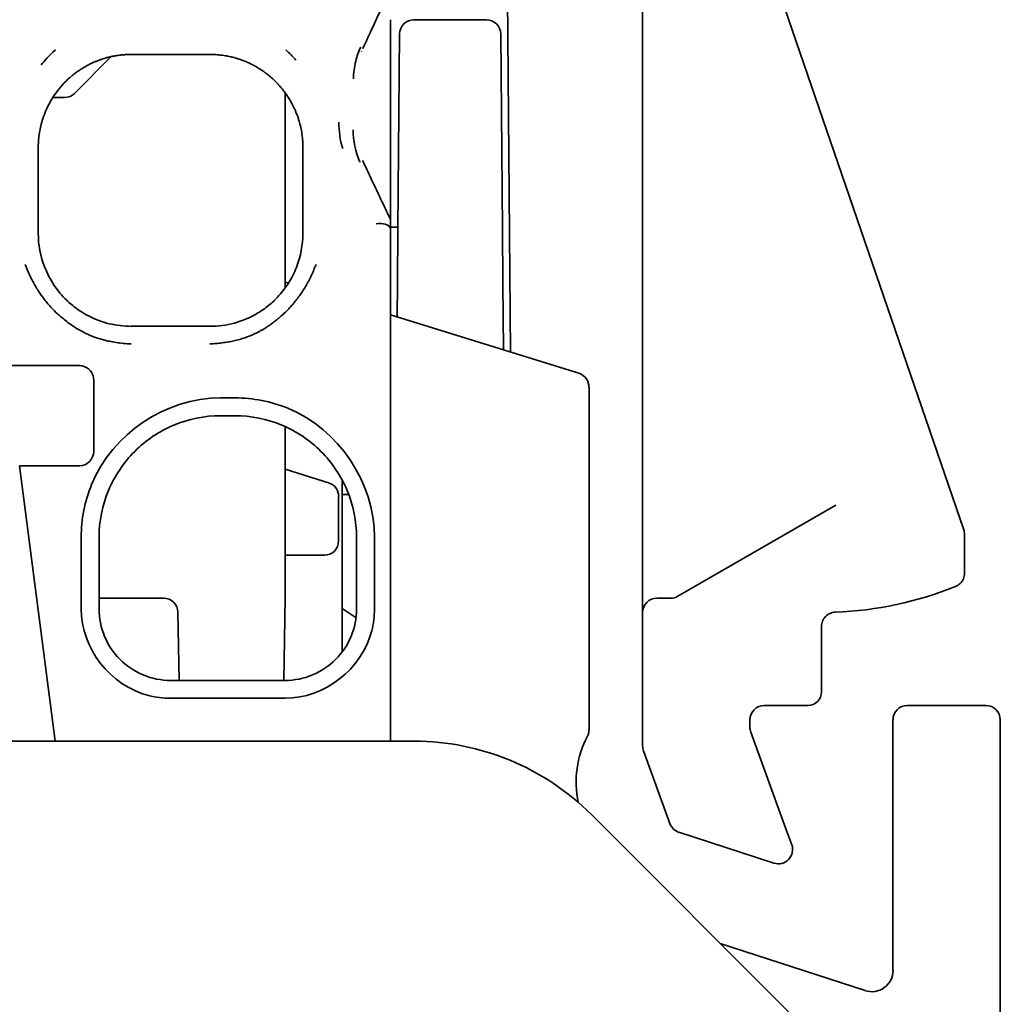
# Model space of a CAD drawing. Units: millimetres. Extents: x 35 to 2069, y 35 to 1450.
# Drawn here: x 1636 to 1649, y 1211 to 1224 of the extents above; entities that cross this region are included whole.
import ezdxf

# ---------------------------------------------------------------- set-up
doc = ezdxf.new("R2010")
doc.units = ezdxf.units.MM
doc.header["$LTSCALE"] = 5
doc.layers.add('Visible (ISO)', color=7, linetype='Continuous', lineweight=35)

msp = doc.modelspace()

# ---------------------------------------------------------------- linework, layer by layer
at = {"layer": 'Visible (ISO)'}
for p, q in [((1642.328, 1227.767), (1642.398, 1219.776)), ((1648.734, 1217.293), (1645.528, 1226.634)), ((1644.244, 1225.182), (1644.244, 1216.482)), ((1641.046, 1224.421), (1642.059, 1224.421)), ((1640.822, 1221.487), (1640.846, 1224.223)), ((1642.259, 1224.223), (1642.283, 1221.487)), ((1636.814, 1223.905), (1636.3, 1223.392)), ((1638.194, 1223.936), (1637.094, 1223.936)), ((1640.313, 1223.979), (1640.313, 1223.98)), ((1640.719, 1223.596), (1640.719, 1222.876)), ((1639.244, 1220.67), (1639.244, 1223.402)), ((1636.166, 1223.336), (1635.999, 1223.336)), ((1635.794, 1222.636), (1635.794, 1222.645)), ((1635.794, 1222.645), (1635.794, 1222.645)), ((1635.794, 1221.439), (1635.794, 1222.636)), ((1639.494, 1222.645), (1639.494, 1222.645)), ((1639.495, 1222.645), (1639.494, 1222.636)), ((1639.494, 1222.636), (1639.494, 1221.439)), ((1640.313, 1222.492), (1640.313, 1222.493)), ((1640.719, 1221.631), (1640.719, 1221.631)), ((1640.719, 1221.627), (1640.719, 1221.628)), ((1640.719, 1221.627), (1640.719, 1221.627)), ((1640.719, 1221.503), (1640.719, 1221.627)), ((1640.719, 1221.627), (1640.719, 1221.627)), ((1635.794, 1221.439), (1635.794, 1221.436)), ((1639.494, 1221.436), (1639.494, 1221.439)), ((1640.719, 1221.521), (1640.822, 1221.521)), ((1640.719, 1220.889), (1640.719, 1221.503)), ((1640.816, 1220.742), (1640.822, 1221.487)), ((1642.283, 1221.487), (1642.289, 1220.742)), ((1640.719, 1220.889), (1640.719, 1219.336)), ((1639.244, 1220.754), (1639.292, 1220.739)), ((1640.811, 1220.268), (1640.816, 1220.742)), ((1642.289, 1220.742), (1642.297, 1219.807)), ((1640.719, 1220.297), (1643.352, 1219.48)), ((1637.094, 1220.136), (1638.194, 1220.136)), ((1635.66, 1219.586), (1635.354, 1219.586)), ((1636.369, 1219.586), (1635.66, 1219.586)), ((1636.569, 1219.336), (1636.569, 1219.386)), ((1636.569, 1219.336), (1636.569, 1218.386)), ((1640.719, 1219.336), (1640.719, 1214.336)), ((1643.494, 1219.282), (1643.494, 1214.498)), ((1638.344, 1219.136), (1638.544, 1219.136)), ((1638.344, 1218.886), (1638.544, 1218.886)), ((1639.244, 1216.337), (1639.244, 1218.735)), ((1635.837, 1218.186), (1635.534, 1218.186)), ((1636.031, 1214.336), (1635.534, 1218.186)), ((1635.837, 1218.186), (1636.369, 1218.186)), ((1639.854, 1217.948), (1639.244, 1218.137)), ((1640.044, 1217.986), (1640.044, 1217.936)), ((1639.994, 1217.136), (1639.994, 1217.757)), ((1640.044, 1217.786), (1640.044, 1216.19)), ((1640.135, 1217.786), (1640.044, 1217.786)), ((1646.943, 1217.636), (1644.737, 1216.363)), ((1636.394, 1216.186), (1636.394, 1217.186)), ((1636.644, 1216.186), (1636.644, 1217.186)), ((1640.244, 1217.186), (1640.244, 1216.186)), ((1640.494, 1217.186), (1640.494, 1216.186)), ((1648.744, 1216.686), (1648.744, 1217.228)), ((1639.244, 1216.936), (1639.794, 1216.936)), ((1644.244, 1216.482), (1644.244, 1216.136)), ((1637.544, 1216.336), (1636.644, 1216.336)), ((1639.244, 1216.337), (1639.227, 1215.186)), ((1644.637, 1216.336), (1644.444, 1216.336)), ((1637.762, 1215.186), (1637.747, 1216.139)), ((1640.044, 1215.645), (1640.044, 1216.19)), ((1640.237, 1216.063), (1640.044, 1216.19)), ((1644.244, 1216.136), (1644.244, 1215.076)), ((1646.744, 1215.026), (1646.744, 1215.94)), ((1640.044, 1215.586), (1640.044, 1215.645)), ((1640.044, 1215.645), (1640.044, 1215.645)), ((1639.244, 1215.186), (1637.644, 1215.186)), ((1644.244, 1215.076), (1644.244, 1215.05)), ((1644.244, 1215.05), (1644.244, 1214.268)), ((1639.244, 1214.936), (1637.644, 1214.936)), ((1645.944, 1214.836), (1646.554, 1214.836)), ((1649.044, 1214.836), (1647.944, 1214.836)), ((1645.744, 1214.533), (1645.744, 1214.66)), ((1647.744, 1214.636), (1647.744, 1211.133)), ((1649.244, 1210.476), (1649.244, 1214.636)), ((1646.248, 1213.113), (1645.756, 1214.465)), ((1635.729, 1214.336), (1631.372, 1214.336)), ((1636.031, 1214.336), (1635.729, 1214.336)), ((1636.031, 1214.336), (1636.333, 1214.336)), ((1636.333, 1214.336), (1640.519, 1214.336)), ((1640.719, 1214.336), (1640.519, 1214.336)), ((1640.744, 1214.336), (1640.719, 1214.336)), ((1640.744, 1214.336), (1641.052, 1214.336)), ((1644.256, 1214.2), (1644.626, 1213.185)), ((1646.355, 1210.482), (1643.527, 1213.311)), ((1644.752, 1213.063), (1645.395, 1212.854)), ((1646.329, 1212.89), (1646.248, 1213.113)), ((1645.395, 1212.854), (1646.08, 1212.632)), ((1647.355, 1210.85), (1645.329, 1211.509))]:
    msp.add_line(p, q, dxfattribs=at)
for centre, radius, start, end in [((1641.046, 1224.221), 0.2, 90, 179.5), ((1642.059, 1224.221), 0.2, 0.5, 90), ((1636.369, 1218.386), 0.2, 269.9999, 0.0001), ((1640.041, 1218.136), 0.2, 270.9658, 278.0521), ((1646.744, 1221.136), 5, 272.2041, 292.0244), ((1644.444, 1216.136), 0.2, 90, 180), ((1644.637, 1216.536), 0.2, 270, 300), ((1645.944, 1214.533), 0.2, 180, 200), ((1641.052, 1210.836), 3.5, 45, 90), ((1644.714, 1213.761), 1.4, 152.5607, 191.4719), ((1644.444, 1214.268), 0.2, 180, 200), ((1644.814, 1213.253), 0.2, 200, 252), ((1646.141, 1212.822), 0.2, 252, 20), ((1647.447, 1211.133), 0.298, 252, 0)]:
    msp.add_arc(centre, radius, start, end, dxfattribs=at)
for centre, major_axis, ratio, start_param, end_param in [((1637.681, 1222.824), (-2.114, -0.007), 0.832477, 3.76347, 3.8692), ((1641.48, 1223.046), (-0.899, 1.321), 0.696012, 0.384289, 0.552125), ((1641.241, 1223.591), (-0.908, 0.434), 0.24737, 0.013772, 0.032543), ((1641.893, 1223.587), (-1.692, 0.002), 0.782978, 6.091822, 6.278856), ((1636.166, 1223.526), (0.073, -0.176), 0.999955, 5.890502, 6.675869), ((1641.75, 1222.954), (-1.752, 0.072), 0.829542, 0.026698, 0.281458), ((1641.09, 1222.744), (0.571, -0.812), 0.869544, 4.467383, 4.4685), ((1640.109, 1222.346), (0.184, 0.085), 0.518064, 0.019395, 0.067412), ((1641.241, 1222.88), (-0.908, -0.433), 0.248725, 6.24974, 6.269083), ((1641.624, 1222.055), (-0.899, -0.439), 0.676389, 5.664343, 5.668564), ((1640.519, 1221.458), (0.199, 0.043), 0.536637, 0.127149, 1.45385), ((1641.624, 1222.055), (-0.899, -0.439), 0.676389, 6.219565, 6.26413), ((1637.913, 1221.433), (-2.119, 0), 0.773073, 6.281453, 6.576912), ((1637.374, 1221.433), (2.12, 0), 0.773073, 5.989581, 6.284795), ((1640.519, 1221.938), (0.2, -0.435), 0.004393, 6.048642, 6.292738), ((1643.294, 1219.281), (0.007, 0.207), 0.963469, 4.744978, 6.023189), ((1639.794, 1217.757), (0.161, 0.119), 0.999941, 5.648211, 6.918159), ((1648.544, 1217.228), (0.197, 0.033), 0.999961, 6.117893, 6.448478), ((1639.794, 1217.136), (0.141, -0.141), 0.999924, 5.497825, 7.068545), ((1637.547, 1216.139), (0.186, -0.076), 0.979278, 0.395172, 1.965892), ((1646.554, 1215.026), (0.134, -0.134), 0.999924, 5.497825, 7.068545), ((1645.944, 1214.636), (0, 0.2), 0.999962, 0, 1.570796), ((1647.944, 1214.636), (-0.141, 0.141), 0.999924, 5.497825, 7.068545), ((1649.044, 1214.636), (0.141, 0.141), 0.999924, 5.497825, 7.068545)]:
    msp.add_ellipse(centre, major_axis=major_axis, ratio=ratio, start_param=start_param, end_param=end_param, dxfattribs=at)
for points, knots in [([(1640.332, 1224.021), (1640.381, 1224.125), (1640.427, 1224.226), (1640.573, 1224.538), (1640.654, 1224.704), (1640.72, 1224.844)], [0, 0, 0, 0, 0.298598, 0.298598, 1, 1, 1, 1]), ([(1640.719, 1224.422), (1640.719, 1224.304), (1640.719, 1224.079), (1640.719, 1223.876), (1640.719, 1223.71), (1640.719, 1223.596)], [-0.05214464, -0.05214464, -0.05214464, -0.05214464, -0.03411911, -0.03411911, -0.00001097, -0.00001097, -0.00001097, -0.00001097]), ([(1636.238, 1223.614), (1636.252, 1223.626), (1636.267, 1223.638), (1636.28, 1223.65), (1636.297, 1223.663), (1636.313, 1223.675), (1636.328, 1223.686), (1636.333, 1223.69), (1636.338, 1223.693), (1636.343, 1223.697), (1636.359, 1223.708), (1636.375, 1223.719), (1636.39, 1223.728), (1636.406, 1223.739), (1636.421, 1223.748), (1636.436, 1223.757), (1636.451, 1223.765), (1636.465, 1223.773), (1636.479, 1223.781), (1636.493, 1223.789), (1636.507, 1223.796), (1636.521, 1223.803), (1636.535, 1223.809), (1636.549, 1223.816), (1636.563, 1223.822), (1636.569, 1223.825), (1636.576, 1223.828), (1636.583, 1223.831), (1636.596, 1223.837), (1636.61, 1223.842), (1636.624, 1223.848), (1636.631, 1223.851), (1636.638, 1223.853), (1636.646, 1223.856), (1636.659, 1223.861), (1636.673, 1223.866), (1636.688, 1223.871), (1636.702, 1223.875), (1636.716, 1223.88), (1636.732, 1223.884), (1636.746, 1223.889), (1636.761, 1223.893), (1636.777, 1223.897), (1636.785, 1223.899), (1636.793, 1223.901), (1636.802, 1223.903), (1636.81, 1223.905), (1636.819, 1223.906), (1636.829, 1223.908), (1636.835, 1223.91), (1636.842, 1223.911), (1636.85, 1223.913), (1636.859, 1223.914), (1636.869, 1223.916), (1636.879, 1223.918), (1636.889, 1223.92), (1636.9, 1223.921), (1636.912, 1223.923), (1636.922, 1223.925), (1636.934, 1223.926), (1636.947, 1223.927), (1636.953, 1223.928), (1636.959, 1223.929), (1636.965, 1223.929), (1636.977, 1223.931), (1636.988, 1223.932), (1636.999, 1223.932), (1637.01, 1223.933), (1637.02, 1223.934), (1637.03, 1223.934), (1637.041, 1223.935), (1637.051, 1223.935), (1637.061, 1223.935), (1637.072, 1223.936), (1637.083, 1223.936), (1637.094, 1223.936)], [0.0057981, 0.0057981, 0.0057981, 0.0057981, 0.0560586, 0.0560586, 0.0560586, 0.1157298, 0.1157298, 0.1157298, 0.1360074, 0.1360074, 0.1360074, 0.201045, 0.201045, 0.201045, 0.2710827, 0.2710827, 0.2710827, 0.3411204, 0.3411204, 0.3411204, 0.4123128, 0.4123128, 0.4123128, 0.482175, 0.482175, 0.482175, 0.515978, 0.515978, 0.515978, 0.5809891, 0.5809891, 0.5809891, 0.6134241, 0.6134241, 0.6134241, 0.671605, 0.671605, 0.671605, 0.7267217, 0.7267217, 0.7267217, 0.7776652, 0.7776652, 0.7776652, 0.8026325, 0.8026325, 0.8026325, 0.8287875, 0.8287875, 0.8287875, 0.847786, 0.847786, 0.847786, 0.8710921, 0.8710921, 0.8710921, 0.8930444, 0.8930444, 0.8930444, 0.9131802, 0.9131802, 0.9131802, 0.9226325, 0.9226325, 0.9226325, 0.9403621, 0.9403621, 0.9403621, 0.9592388, 0.9592388, 0.9592388, 0.978528, 0.978528, 0.978528, 1, 1, 1, 1]), ([(1638.194, 1223.936), (1638.204, 1223.936), (1638.214, 1223.936), (1638.226, 1223.936), (1638.237, 1223.935), (1638.248, 1223.935), (1638.26, 1223.934), (1638.272, 1223.934), (1638.284, 1223.933), (1638.296, 1223.932), (1638.309, 1223.931), (1638.321, 1223.93), (1638.333, 1223.928), (1638.346, 1223.927), (1638.359, 1223.926), (1638.371, 1223.924), (1638.384, 1223.922), (1638.396, 1223.92), (1638.408, 1223.918), (1638.414, 1223.917), (1638.42, 1223.916), (1638.425, 1223.915), (1638.434, 1223.914), (1638.443, 1223.912), (1638.451, 1223.91), (1638.463, 1223.908), (1638.475, 1223.905), (1638.485, 1223.903), (1638.496, 1223.9), (1638.506, 1223.898), (1638.516, 1223.896), (1638.526, 1223.893), (1638.536, 1223.89), (1638.545, 1223.888), (1638.551, 1223.886), (1638.557, 1223.884), (1638.563, 1223.882), (1638.578, 1223.878), (1638.591, 1223.874), (1638.603, 1223.87), (1638.617, 1223.865), (1638.629, 1223.861), (1638.64, 1223.857), (1638.649, 1223.854), (1638.658, 1223.85), (1638.666, 1223.847), (1638.677, 1223.843), (1638.687, 1223.839), (1638.696, 1223.835), (1638.706, 1223.831), (1638.716, 1223.827), (1638.724, 1223.823), (1638.733, 1223.819), (1638.741, 1223.815), (1638.749, 1223.812), (1638.757, 1223.808), (1638.765, 1223.804), (1638.772, 1223.8), (1638.781, 1223.796), (1638.79, 1223.792), (1638.799, 1223.787), (1638.807, 1223.783), (1638.815, 1223.778), (1638.824, 1223.773), (1638.832, 1223.769), (1638.841, 1223.764), (1638.851, 1223.758), (1638.855, 1223.756), (1638.859, 1223.753), (1638.863, 1223.751), (1638.873, 1223.745), (1638.883, 1223.738), (1638.895, 1223.731), (1638.906, 1223.724), (1638.917, 1223.717), (1638.93, 1223.708), (1638.942, 1223.7), (1638.954, 1223.691), (1638.968, 1223.681), (1638.981, 1223.671), (1638.995, 1223.661), (1639.009, 1223.649), (1639.02, 1223.64), (1639.031, 1223.631), (1639.043, 1223.62), (1639.046, 1223.618), (1639.049, 1223.616), (1639.051, 1223.614)], [0, 0, 0, 0, 0.0163506, 0.0163506, 0.0163506, 0.0312334, 0.0312334, 0.0312334, 0.04566, 0.04566, 0.04566, 0.0601878, 0.0601878, 0.0601878, 0.0750677, 0.0750677, 0.0750677, 0.0912631, 0.0912631, 0.0912631, 0.1, 0.1, 0.1, 0.1144925, 0.1144925, 0.1144925, 0.1360451, 0.1360451, 0.1360451, 0.1589353, 0.1589353, 0.1589353, 0.1837072, 0.1837072, 0.1837072, 0.2, 0.2, 0.2, 0.2393129, 0.2393129, 0.2393129, 0.282457, 0.282457, 0.282457, 0.3169565, 0.3169565, 0.3169565, 0.3666536, 0.3666536, 0.3666536, 0.4227424, 0.4227424, 0.4227424, 0.4830653, 0.4830653, 0.4830653, 0.548326, 0.548326, 0.548326, 0.6234979, 0.6234979, 0.6234979, 0.6857606, 0.6857606, 0.6857606, 0.742997, 0.742997, 0.742997, 0.7665583, 0.7665583, 0.7665583, 0.818701, 0.818701, 0.818701, 0.8667698, 0.8667698, 0.8667698, 0.9127959, 0.9127959, 0.9127959, 0.9556837, 0.9556837, 0.9556837, 0.9882998, 0.9882998, 0.9882998, 0.9954297, 0.9954297, 0.9954297, 0.9954297]), ([(1636.237, 1223.614), (1636.162, 1223.547), (1636.098, 1223.477), (1636.043, 1223.401), (1635.987, 1223.324), (1635.941, 1223.243), (1635.905, 1223.16), (1635.887, 1223.119), (1635.871, 1223.077), (1635.857, 1223.035), (1635.837, 1222.971), (1635.821, 1222.907), (1635.811, 1222.842), (1635.8, 1222.776), (1635.795, 1222.711), (1635.794, 1222.645)], [0.0000002, 0.0000002, 0.0000002, 0.0000002, 0.0342884, 0.0342884, 0.0342884, 0.0688382, 0.0688382, 0.0688382, 0.0859271, 0.0859271, 0.0859271, 0.1116129, 0.1116129, 0.1116129, 0.1373188, 0.1373188, 0.1373188, 0.1373188]), ([(1639.495, 1222.645), (1639.494, 1222.713), (1639.488, 1222.781), (1639.477, 1222.848), (1639.472, 1222.878), (1639.466, 1222.909), (1639.459, 1222.939), (1639.452, 1222.968), (1639.443, 1222.997), (1639.434, 1223.027), (1639.433, 1223.029), (1639.433, 1223.032), (1639.432, 1223.035), (1639.418, 1223.077), (1639.402, 1223.119), (1639.384, 1223.16), (1639.381, 1223.167), (1639.378, 1223.174), (1639.374, 1223.181), (1639.354, 1223.227), (1639.33, 1223.271), (1639.303, 1223.315), (1639.285, 1223.344), (1639.266, 1223.373), (1639.246, 1223.401), (1639.239, 1223.41), (1639.232, 1223.42), (1639.224, 1223.429), (1639.203, 1223.457), (1639.18, 1223.485), (1639.155, 1223.511), (1639.15, 1223.517), (1639.145, 1223.522), (1639.14, 1223.528), (1639.112, 1223.557), (1639.082, 1223.586), (1639.051, 1223.614)], [0, 0, 0, 0, 0.0263287, 0.0263287, 0.0263287, 0.0382136, 0.0382136, 0.0382136, 0.0498449, 0.0498449, 0.0498449, 0.0509419, 0.0509419, 0.0509419, 0.0678712, 0.0678712, 0.0678712, 0.0707964, 0.0707964, 0.0707964, 0.0895034, 0.0895034, 0.0895034, 0.1020923, 0.1020923, 0.1020923, 0.1063524, 0.1063524, 0.1063524, 0.119075, 0.119075, 0.119075, 0.1217066, 0.1217066, 0.1217066, 0.1359678, 0.1359678, 0.1359678, 0.1359678]), ([(1640.719, 1222.876), (1640.719, 1222.744), (1640.719, 1222.623), (1640.719, 1222.293), (1640.719, 1222.067), (1640.719, 1221.866), (1640.719, 1221.811), (1640.719, 1221.68), (1640.72, 1221.631), (1640.72, 1221.628)], [0.0000216, 0.0000216, 0.0000216, 0.0000216, 0.248832, 0.248832, 0.5474304, 0.5474304, 0.7962624, 0.7962624, 1, 1, 1, 1]), ([(1640.72, 1221.628), (1640.649, 1221.777), (1640.557, 1221.968), (1640.412, 1222.277), (1640.373, 1222.362), (1640.331, 1222.45)], [0, 0, 0, 0, 0.743008, 0.743008, 1, 1, 1, 1]), ([(1635.612, 1221), (1635.628, 1220.954), (1635.647, 1220.908), (1635.668, 1220.863), (1635.683, 1220.829), (1635.699, 1220.796), (1635.717, 1220.764), (1635.741, 1220.717), (1635.768, 1220.672), (1635.797, 1220.628), (1635.823, 1220.589), (1635.849, 1220.552), (1635.878, 1220.515), (1635.911, 1220.472), (1635.947, 1220.43), (1635.984, 1220.39), (1636.009, 1220.363), (1636.035, 1220.337), (1636.062, 1220.312), (1636.077, 1220.298), (1636.092, 1220.285), (1636.106, 1220.272), (1636.129, 1220.252), (1636.152, 1220.233), (1636.174, 1220.216), (1636.198, 1220.197), (1636.221, 1220.18), (1636.244, 1220.164), (1636.267, 1220.148), (1636.29, 1220.132), (1636.312, 1220.118), (1636.337, 1220.103), (1636.361, 1220.089), (1636.384, 1220.076), (1636.408, 1220.063), (1636.43, 1220.051), (1636.452, 1220.04), (1636.475, 1220.029), (1636.497, 1220.019), (1636.519, 1220.009), (1636.54, 1220), (1636.56, 1219.992), (1636.579, 1219.985), (1636.598, 1219.978), (1636.619, 1219.971), (1636.642, 1219.964), (1636.662, 1219.958), (1636.684, 1219.951), (1636.708, 1219.945), (1636.734, 1219.938), (1636.761, 1219.932), (1636.791, 1219.926), (1636.82, 1219.92), (1636.851, 1219.914), (1636.883, 1219.909), (1636.915, 1219.905), (1636.948, 1219.901), (1636.984, 1219.897), (1637.019, 1219.894), (1637.056, 1219.892), (1637.094, 1219.891)], [0.0000006, 0.0000006, 0.0000006, 0.0000006, 0.066674, 0.066674, 0.066674, 0.1152515, 0.1152515, 0.1152515, 0.1835446, 0.1835446, 0.1835446, 0.2423429, 0.2423429, 0.2423429, 0.3117309, 0.3117309, 0.3117309, 0.3583181, 0.3583181, 0.3583181, 0.3838722, 0.3838722, 0.3838722, 0.4242002, 0.4242002, 0.4242002, 0.4672186, 0.4672186, 0.4672186, 0.511955, 0.511955, 0.511955, 0.5614217, 0.5614217, 0.5614217, 0.6114781, 0.6114781, 0.6114781, 0.6646947, 0.6646947, 0.6646947, 0.7166362, 0.7166362, 0.7166362, 0.7669199, 0.7669199, 0.7669199, 0.8118988, 0.8118988, 0.8118988, 0.8607895, 0.8607895, 0.8607895, 0.90828, 0.90828, 0.90828, 0.95414, 0.95414, 0.95414, 1, 1, 1, 1]), ([(1635.885, 1220.959), (1635.902, 1220.917), (1635.92, 1220.876), (1635.964, 1220.792), (1635.989, 1220.749), (1636.036, 1220.681), (1636.056, 1220.654), (1636.104, 1220.592), (1636.135, 1220.557), (1636.218, 1220.473), (1636.267, 1220.432), (1636.338, 1220.378), (1636.368, 1220.357), (1636.432, 1220.317), (1636.465, 1220.298), (1636.591, 1220.233), (1636.687, 1220.197), (1636.838, 1220.16), (1636.888, 1220.151), (1636.991, 1220.139), (1637.043, 1220.136), (1637.094, 1220.135)], [0.000045, 0.000045, 0.000045, 0.000045, 0.0169857, 0.0169857, 0.0334596, 0.0334596, 0.0444087, 0.0444087, 0.0585238, 0.0585238, 0.0800429, 0.0800429, 0.0949646, 0.0949646, 0.1104272, 0.1104272, 0.1516874, 0.1516874, 0.1722916, 0.1722916, 0.1928886, 0.1928886, 0.1928886, 0.1928886]), ([(1638.194, 1219.891), (1638.222, 1219.892), (1638.25, 1219.894), (1638.279, 1219.896), (1638.307, 1219.898), (1638.335, 1219.901), (1638.364, 1219.905), (1638.392, 1219.908), (1638.42, 1219.912), (1638.447, 1219.917), (1638.475, 1219.922), (1638.503, 1219.927), (1638.53, 1219.933), (1638.556, 1219.939), (1638.581, 1219.946), (1638.606, 1219.952), (1638.633, 1219.96), (1638.659, 1219.968), (1638.683, 1219.976), (1638.698, 1219.981), (1638.713, 1219.986), (1638.727, 1219.992), (1638.746, 1219.999), (1638.764, 1220.006), (1638.78, 1220.013), (1638.798, 1220.021), (1638.814, 1220.028), (1638.828, 1220.035), (1638.843, 1220.042), (1638.857, 1220.049), (1638.869, 1220.055), (1638.883, 1220.062), (1638.895, 1220.069), (1638.906, 1220.075), (1638.911, 1220.078), (1638.917, 1220.081), (1638.922, 1220.084), (1638.933, 1220.09), (1638.942, 1220.096), (1638.951, 1220.101), (1638.962, 1220.108), (1638.971, 1220.113), (1638.98, 1220.119), (1638.988, 1220.125), (1638.997, 1220.13), (1639.005, 1220.136), (1639.013, 1220.141), (1639.021, 1220.147), (1639.03, 1220.153), (1639.038, 1220.159), (1639.047, 1220.165), (1639.056, 1220.172), (1639.065, 1220.178), (1639.075, 1220.185), (1639.085, 1220.193), (1639.096, 1220.201), (1639.107, 1220.21), (1639.121, 1220.221), (1639.132, 1220.23), (1639.144, 1220.24), (1639.158, 1220.251), (1639.17, 1220.262), (1639.183, 1220.273), (1639.198, 1220.286), (1639.207, 1220.294), (1639.216, 1220.303), (1639.226, 1220.312), (1639.241, 1220.326), (1639.256, 1220.34), (1639.272, 1220.356), (1639.287, 1220.372), (1639.303, 1220.389), (1639.32, 1220.407), (1639.336, 1220.424), (1639.352, 1220.442), (1639.368, 1220.462), (1639.375, 1220.469), (1639.381, 1220.477), (1639.387, 1220.485), (1639.403, 1220.504), (1639.419, 1220.525), (1639.434, 1220.546), (1639.449, 1220.566), (1639.464, 1220.587), (1639.479, 1220.609), (1639.493, 1220.63), (1639.507, 1220.652), (1639.521, 1220.674), (1639.534, 1220.697), (1639.547, 1220.719), (1639.559, 1220.742), (1639.567, 1220.755), (1639.574, 1220.769), (1639.581, 1220.782), (1639.593, 1220.805), (1639.604, 1220.829), (1639.615, 1220.851), (1639.626, 1220.875), (1639.636, 1220.899), (1639.645, 1220.921), (1639.65, 1220.932), (1639.654, 1220.942), (1639.658, 1220.953), (1639.665, 1220.969), (1639.671, 1220.985), (1639.677, 1221)], [0, 0, 0, 0, 0.0307654, 0.0307654, 0.0307654, 0.0614162, 0.0614162, 0.0614162, 0.0920431, 0.0920431, 0.0920431, 0.1230673, 0.1230673, 0.1230673, 0.1533685, 0.1533685, 0.1533685, 0.1866391, 0.1866391, 0.1866391, 0.20736, 0.20736, 0.20736, 0.2358917, 0.2358917, 0.2358917, 0.26657, 0.26657, 0.26657, 0.2986672, 0.2986672, 0.2986672, 0.3333188, 0.3333188, 0.3333188, 0.35136, 0.35136, 0.35136, 0.3897562, 0.3897562, 0.3897562, 0.433973, 0.433973, 0.433973, 0.4772878, 0.4772878, 0.4772878, 0.5193319, 0.5193319, 0.5193319, 0.559762, 0.559762, 0.559762, 0.595986, 0.595986, 0.595986, 0.6338811, 0.6338811, 0.6338811, 0.6660631, 0.6660631, 0.6660631, 0.6961511, 0.6961511, 0.6961511, 0.715536, 0.715536, 0.715536, 0.7441516, 0.7441516, 0.7441516, 0.7716565, 0.7716565, 0.7716565, 0.7975837, 0.7975837, 0.7975837, 0.807552, 0.807552, 0.807552, 0.8318993, 0.8318993, 0.8318993, 0.8554828, 0.8554828, 0.8554828, 0.879119, 0.879119, 0.879119, 0.9029166, 0.9029166, 0.9029166, 0.9170982, 0.9170982, 0.9170982, 0.9419673, 0.9419673, 0.9419673, 0.9679552, 0.9679552, 0.9679552, 0.980352, 0.980352, 0.980352, 0.9999996, 0.9999996, 0.9999996, 0.9999996]), ([(1638.194, 1220.136), (1638.252, 1220.136), (1638.309, 1220.14), (1638.367, 1220.147), (1638.424, 1220.155), (1638.481, 1220.167), (1638.536, 1220.182), (1638.573, 1220.192), (1638.609, 1220.203), (1638.645, 1220.217), (1638.693, 1220.234), (1638.739, 1220.254), (1638.784, 1220.277), (1638.835, 1220.303), (1638.894, 1220.337), (1638.955, 1220.382), (1638.982, 1220.401), (1639.008, 1220.422), (1639.033, 1220.443), (1639.077, 1220.479), (1639.117, 1220.518), (1639.155, 1220.56), (1639.183, 1220.591), (1639.21, 1220.624), (1639.234, 1220.656), (1639.253, 1220.68), (1639.27, 1220.705), (1639.286, 1220.73), (1639.311, 1220.768), (1639.333, 1220.807), (1639.352, 1220.844), (1639.372, 1220.883), (1639.389, 1220.921), (1639.404, 1220.959)], [0.0000002, 0.0000002, 0.0000002, 0.0000002, 0.017239, 0.017239, 0.017239, 0.03443, 0.03443, 0.03443, 0.0459183, 0.0459183, 0.0459183, 0.0612151, 0.0612151, 0.0612151, 0.0782512, 0.0782512, 0.0782512, 0.0856544, 0.0856544, 0.0856544, 0.0985267, 0.0985267, 0.0985267, 0.1081337, 0.1081337, 0.1081337, 0.1155312, 0.1155312, 0.1155312, 0.1266526, 0.1266526, 0.1266526, 0.1380576, 0.1380576, 0.1380576, 0.1380576]), ([(1636.369, 1219.586), (1636.395, 1219.586), (1636.421, 1219.581), (1636.471, 1219.56), (1636.493, 1219.545), (1636.529, 1219.51), (1636.544, 1219.487), (1636.564, 1219.438), (1636.569, 1219.411), (1636.569, 1219.386)], [-0.12058653, -0.12058653, -0.12058653, -0.12058653, -0.11304875, -0.11304875, -0.10551097, -0.10551097, -0.09797185, -0.09797185, -0.09043296, -0.09043296, -0.09043296, -0.09043296]), ([(1638.344, 1219.136), (1637.575, 1219.136), (1636.831, 1218.637), (1636.54, 1217.924), (1636.444, 1217.69), (1636.394, 1217.438), (1636.394, 1217.186)], [0, 0, 0, 0, 0.2307953, 0.2307953, 0.2307953, 0.306509, 0.306509, 0.306509, 0.306509]), ([(1640.494, 1217.186), (1640.494, 1217.955), (1639.996, 1218.699), (1639.282, 1218.991), (1639.048, 1219.086), (1638.797, 1219.136), (1638.544, 1219.136)], [0.0000005, 0.0000005, 0.0000005, 0.0000005, 0.2308054, 0.2308054, 0.2308054, 0.3065097, 0.3065097, 0.3065097, 0.3065097]), ([(1638.344, 1218.886), (1638.12, 1218.886), (1637.897, 1218.841), (1637.485, 1218.669), (1637.299, 1218.545), (1636.986, 1218.231), (1636.861, 1218.045), (1636.689, 1217.633), (1636.644, 1217.411), (1636.644, 1217.186)], [0, 0, 0, 0, 0.0674139, 0.0674139, 0.1338302, 0.1338302, 0.2002464, 0.2002464, 0.2676603, 0.2676603, 0.2676603, 0.2676603]), ([(1640.244, 1217.186), (1640.244, 1217.411), (1640.2, 1217.633), (1640.028, 1218.045), (1639.903, 1218.231), (1639.59, 1218.545), (1639.404, 1218.669), (1638.992, 1218.841), (1638.769, 1218.886), (1638.544, 1218.886)], [0, 0, 0, 0, 0.0674141, 0.0674141, 0.1338304, 0.1338304, 0.2002466, 0.2002466, 0.2676607, 0.2676607, 0.2676607, 0.2676607]), ([(1640.044, 1217.786), (1640.044, 1217.803), (1640.044, 1217.818), (1640.044, 1217.855), (1640.044, 1217.874), (1640.044, 1217.904), (1640.044, 1217.916), (1640.044, 1217.932), (1640.044, 1217.936), (1640.044, 1217.936)], [-0.03975567, -0.03975567, -0.03975567, -0.03975567, -0.03271945, -0.03271945, -0.02181984, -0.02181984, -0.01091369, -0.01091369, -0.00000001, -0.00000001, -0.00000001, -0.00000001]), ([(1648.619, 1216.501), (1648.644, 1216.511), (1648.666, 1216.525), (1648.703, 1216.561), (1648.718, 1216.583), (1648.733, 1216.619), (1648.737, 1216.632), (1648.743, 1216.659), (1648.744, 1216.673), (1648.744, 1216.686)], [0, 0, 0, 0, 0.0078128, 0.0078128, 0.01562531, 0.01562531, 0.01970424, 0.01970424, 0.0237832, 0.0237832, 0.0237832, 0.0237832]), ([(1636.394, 1216.186), (1636.394, 1215.635), (1636.803, 1215.111), (1637.337, 1214.975), (1637.437, 1214.949), (1637.541, 1214.936), (1637.644, 1214.936)], [0, 0, 0, 0, 0.1653402, 0.1653402, 0.1653402, 0.1964801, 0.1964801, 0.1964801, 0.1964801]), ([(1636.644, 1216.186), (1636.644, 1216.054), (1636.671, 1215.923), (1636.772, 1215.68), (1636.845, 1215.571), (1637.029, 1215.387), (1637.139, 1215.313), (1637.381, 1215.212), (1637.512, 1215.186), (1637.644, 1215.186)], [0, 0, 0, 0, 0.0396542, 0.0396542, 0.0787236, 0.0787236, 0.117793, 0.117793, 0.1574471, 0.1574471, 0.1574471, 0.1574471]), ([(1639.244, 1214.936), (1639.796, 1214.936), (1640.32, 1215.345), (1640.456, 1215.878), (1640.481, 1215.979), (1640.494, 1216.082), (1640.494, 1216.186)], [0, 0, 0, 0, 0.1653565, 0.1653565, 0.1653565, 0.1964803, 0.1964803, 0.1964803, 0.1964803]), ([(1639.244, 1215.186), (1639.377, 1215.186), (1639.507, 1215.212), (1639.75, 1215.313), (1639.859, 1215.387), (1640.044, 1215.571), (1640.117, 1215.68), (1640.218, 1215.923), (1640.244, 1216.054), (1640.244, 1216.186)], [0, 0, 0, 0, 0.0396545, 0.0396545, 0.0787239, 0.0787239, 0.1177933, 0.1177933, 0.1574478, 0.1574478, 0.1574478, 0.1574478]), ([(1646.744, 1215.94), (1646.744, 1215.966), (1646.749, 1215.992), (1646.769, 1216.04), (1646.784, 1216.062), (1646.82, 1216.099), (1646.842, 1216.114), (1646.888, 1216.133), (1646.912, 1216.139), (1646.937, 1216.14)], [0, 0, 0, 0, 0.00781305, 0.00781305, 0.01562557, 0.01562557, 0.02343793, 0.02343793, 0.03073913, 0.03073913, 0.03073913, 0.03073913]), ([(1643.494, 1214.498), (1643.494, 1214.482), (1643.492, 1214.466), (1643.485, 1214.435), (1643.479, 1214.42), (1643.472, 1214.406)], [0, 0, 0, 0, 0.004794596, 0.004794596, 0.00958919, 0.00958919, 0.00958919, 0.00958919])]:
    msp.add_open_spline(points, degree=3, knots=knots, dxfattribs=at)
for points in [[(1636.033, 1224), (1635.934, 1223.91), (1635.879, 1223.847), (1635.836, 1223.791)], [(1640.197, 1222.882), (1640.195, 1222.731), (1640.226, 1222.578), (1640.29, 1222.437)], [(1640.292, 1222.432), (1640.29, 1222.435), (1640.289, 1222.438), (1640.288, 1222.441)], [(1640.691, 1221.688), (1640.7, 1221.667), (1640.71, 1221.648), (1640.719, 1221.629)], [(1640.72, 1221.63), (1640.72, 1221.63), (1640.72, 1221.63), (1640.72, 1221.63)]]:
    msp.add_open_spline(points, degree=3, dxfattribs=at)

doc.saveas('drawing.dxf')
